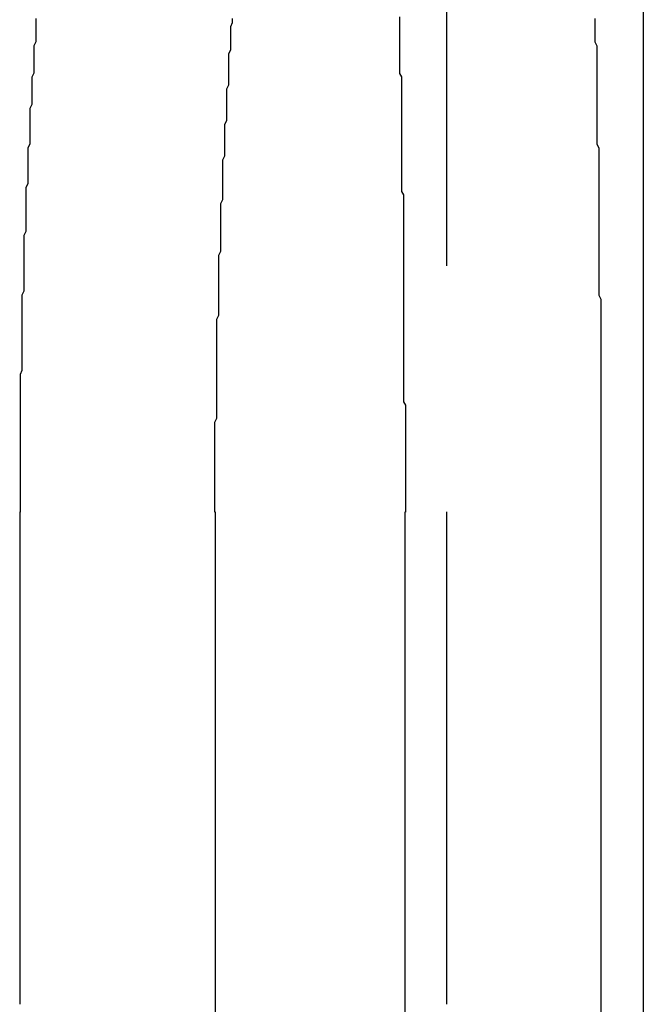
# Model space of a CAD drawing. Extents: x 3099 to 3864, y -193 to 401.
# Drawn here: x 3341 to 3344, y 320 to 325 of the extents above; entities that cross this region are included whole.
import ezdxf

# ---------------------------------------------------------------- set-up
doc = ezdxf.new("R2010")
doc.units = 0
doc.header["$LTSCALE"] = 10
doc.linetypes.add('VERDECKT', pattern=[0.375, 0.25, -0.125])
doc.layers.get('0').update_dxf_attribs({"linetype": 'CONTINUOUS'})

# ---------------------------------------------------------------- blocks, each defined once
blk = doc.blocks.new('A$C736AE479')
at = {"color": 1, "linetype": 'VERDECKT', "extrusion": (0, 1, -2e-16)}
for p, q in [((1545.0659, 111.7045), (1545.0659, 97.7045)), ((1542.8984, 104.2045), (1542.8984, 97.7045))]:
    blk.add_line(p, q, dxfattribs=at)
at = {"color": 3, "linetype": 'CONTINUOUS', "extrusion": (0, 1, -2e-16)}
for p, q in [((1546.0659, 111.7045), (1546.0659, 97.7045)), ((1543.8921, 97.7045), (1543.8921, 104.2045)), ((1544.8563, 97.7045), (1544.8563, 104.2045)), ((1545.85, 104.2045), (1545.85, 97.7045))]:
    blk.add_line(p, q, dxfattribs=at)
at = {"color": 1}
blk.add_polyline3d([(1542.98, 106.71, 0), (1542.98, 106.69, 0), (1542.98, 106.67, 0), (1542.98, 106.651, 0), (1542.98, 106.631, 0), (1542.98, 106.611, 0), (1542.98, 106.591, 0), (1542.97, 106.572, 0), (1542.97, 106.552, 0), (1542.97, 106.532, 0), (1542.97, 106.512, 0), (1542.97, 106.492, 0), (1542.97, 106.473, 0), (1542.97, 106.453, 0), (1542.97, 106.433, 0), (1542.96, 106.413, 0), (1542.96, 106.393, 0), (1542.96, 106.373, 0), (1542.96, 106.353, 0), (1542.96, 106.333, 0), (1542.96, 106.313, 0), (1542.96, 106.293, 0), (1542.96, 106.273, 0), (1542.95, 106.253, 0), (1542.95, 106.233, 0), (1542.95, 106.213, 0), (1542.95, 106.193, 0), (1542.95, 106.173, 0), (1542.95, 106.153, 0), (1542.95, 106.133, 0), (1542.95, 106.113, 0), (1542.95, 106.093, 0), (1542.95, 106.073, 0), (1542.94, 106.053, 0), (1542.94, 106.033, 0), (1542.94, 106.013, 0), (1542.94, 105.992, 0), (1542.94, 105.972, 0), (1542.94, 105.952, 0), (1542.94, 105.932, 0), (1542.94, 105.912, 0), (1542.94, 105.892, 0), (1542.94, 105.872, 0), (1542.93, 105.851, 0), (1542.93, 105.831, 0), (1542.93, 105.811, 0), (1542.93, 105.791, 0), (1542.93, 105.771, 0), (1542.93, 105.751, 0), (1542.93, 105.73, 0), (1542.93, 105.71, 0), (1542.93, 105.69, 0), (1542.93, 105.67, 0), (1542.93, 105.649, 0), (1542.93, 105.629, 0), (1542.92, 105.609, 0), (1542.92, 105.589, 0), (1542.92, 105.569, 0), (1542.92, 105.548, 0), (1542.92, 105.528, 0), (1542.92, 105.508, 0), (1542.92, 105.488, 0), (1542.92, 105.467, 0), (1542.92, 105.447, 0), (1542.92, 105.427, 0), (1542.92, 105.407, 0), (1542.92, 105.386, 0), (1542.92, 105.366, 0), (1542.92, 105.346, 0), (1542.92, 105.326, 0), (1542.91, 105.306, 0), (1542.91, 105.285, 0), (1542.91, 105.265, 0), (1542.91, 105.245, 0), (1542.91, 105.225, 0), (1542.91, 105.204, 0), (1542.91, 105.184, 0), (1542.91, 105.164, 0), (1542.91, 105.144, 0), (1542.91, 105.124, 0), (1542.91, 105.103, 0), (1542.91, 105.083, 0), (1542.91, 105.063, 0), (1542.91, 105.043, 0), (1542.91, 105.023, 0), (1542.91, 105.003, 0), (1542.91, 104.982, 0), (1542.91, 104.962, 0), (1542.91, 104.942, 0), (1542.91, 104.922, 0), (1542.9, 104.902, 0), (1542.9, 104.882, 0), (1542.9, 104.862, 0), (1542.9, 104.841, 0), (1542.9, 104.821, 0), (1542.9, 104.801, 0), (1542.9, 104.781, 0), (1542.9, 104.761, 0), (1542.9, 104.741, 0), (1542.9, 104.721, 0), (1542.9, 104.701, 0), (1542.9, 104.681, 0), (1542.9, 104.661, 0), (1542.9, 104.641, 0), (1542.9, 104.621, 0), (1542.9, 104.601, 0), (1542.9, 104.581, 0), (1542.9, 104.561, 0), (1542.9, 104.541, 0), (1542.9, 104.521, 0), (1542.9, 104.501, 0), (1542.9, 104.481, 0), (1542.9, 104.462, 0), (1542.9, 104.442, 0), (1542.9, 104.422, 0), (1542.9, 104.402, 0), (1542.9, 104.382, 0), (1542.9, 104.362, 0), (1542.9, 104.343, 0), (1542.9, 104.323, 0), (1542.9, 104.303, 0), (1542.9, 104.283, 0), (1542.9, 104.264, 0), (1542.9, 104.244, 0), (1542.9, 104.224, 0), (1542.9, 104.204, 0)], dxfattribs=at)
at = {"color": 3}
for points in [[(1543.89, 104.204, 0), (1543.89, 104.224, 0), (1543.89, 104.244, 0), (1543.89, 104.264, 0), (1543.89, 104.283, 0), (1543.89, 104.303, 0), (1543.89, 104.323, 0), (1543.89, 104.343, 0), (1543.89, 104.362, 0), (1543.89, 104.382, 0), (1543.89, 104.402, 0), (1543.89, 104.422, 0), (1543.89, 104.442, 0), (1543.89, 104.462, 0), (1543.89, 104.481, 0), (1543.89, 104.501, 0), (1543.89, 104.521, 0), (1543.89, 104.541, 0), (1543.89, 104.561, 0), (1543.89, 104.581, 0), (1543.89, 104.601, 0), (1543.89, 104.621, 0), (1543.89, 104.641, 0), (1543.89, 104.661, 0), (1543.9, 104.681, 0), (1543.9, 104.701, 0), (1543.9, 104.721, 0), (1543.9, 104.741, 0), (1543.9, 104.761, 0), (1543.9, 104.781, 0), (1543.9, 104.801, 0), (1543.9, 104.821, 0), (1543.9, 104.841, 0), (1543.9, 104.862, 0), (1543.9, 104.882, 0), (1543.9, 104.902, 0), (1543.9, 104.922, 0), (1543.9, 104.942, 0), (1543.9, 104.962, 0), (1543.9, 104.982, 0), (1543.9, 105.003, 0), (1543.9, 105.023, 0), (1543.9, 105.043, 0), (1543.9, 105.063, 0), (1543.9, 105.083, 0), (1543.9, 105.103, 0), (1543.9, 105.124, 0), (1543.9, 105.144, 0), (1543.9, 105.164, 0), (1543.9, 105.184, 0), (1543.91, 105.204, 0), (1543.91, 105.225, 0), (1543.91, 105.245, 0), (1543.91, 105.265, 0), (1543.91, 105.285, 0), (1543.91, 105.306, 0), (1543.91, 105.326, 0), (1543.91, 105.346, 0), (1543.91, 105.366, 0), (1543.91, 105.386, 0), (1543.91, 105.407, 0), (1543.91, 105.427, 0), (1543.91, 105.447, 0), (1543.91, 105.467, 0), (1543.91, 105.488, 0), (1543.91, 105.508, 0), (1543.92, 105.528, 0), (1543.92, 105.548, 0), (1543.92, 105.569, 0), (1543.92, 105.589, 0), (1543.92, 105.609, 0), (1543.92, 105.629, 0), (1543.92, 105.649, 0), (1543.92, 105.67, 0), (1543.92, 105.69, 0), (1543.92, 105.71, 0), (1543.92, 105.73, 0), (1543.92, 105.751, 0), (1543.92, 105.771, 0), (1543.93, 105.791, 0), (1543.93, 105.811, 0), (1543.93, 105.831, 0), (1543.93, 105.851, 0), (1543.93, 105.872, 0), (1543.93, 105.892, 0), (1543.93, 105.912, 0), (1543.93, 105.932, 0), (1543.93, 105.952, 0), (1543.93, 105.972, 0), (1543.93, 105.992, 0), (1543.94, 106.013, 0), (1543.94, 106.033, 0), (1543.94, 106.053, 0), (1543.94, 106.073, 0), (1543.94, 106.093, 0), (1543.94, 106.113, 0), (1543.94, 106.133, 0), (1543.94, 106.153, 0), (1543.94, 106.173, 0), (1543.95, 106.193, 0), (1543.95, 106.213, 0), (1543.95, 106.233, 0), (1543.95, 106.253, 0), (1543.95, 106.273, 0), (1543.95, 106.293, 0), (1543.95, 106.313, 0), (1543.95, 106.333, 0), (1543.95, 106.353, 0), (1543.96, 106.373, 0), (1543.96, 106.393, 0), (1543.96, 106.413, 0), (1543.96, 106.433, 0), (1543.96, 106.453, 0), (1543.96, 106.473, 0), (1543.96, 106.492, 0), (1543.96, 106.512, 0), (1543.96, 106.532, 0), (1543.97, 106.552, 0), (1543.97, 106.572, 0), (1543.97, 106.591, 0), (1543.97, 106.611, 0), (1543.97, 106.631, 0), (1543.97, 106.651, 0), (1543.97, 106.67, 0), (1543.98, 106.69, 0), (1543.98, 106.71, 0)], [(1545.82, 106.71, 0), (1545.82, 106.69, 0), (1545.82, 106.67, 0), (1545.82, 106.651, 0), (1545.82, 106.631, 0), (1545.82, 106.611, 0), (1545.82, 106.591, 0), (1545.83, 106.572, 0), (1545.83, 106.552, 0), (1545.83, 106.532, 0), (1545.83, 106.512, 0), (1545.83, 106.492, 0), (1545.83, 106.473, 0), (1545.83, 106.453, 0), (1545.83, 106.433, 0), (1545.83, 106.413, 0), (1545.83, 106.393, 0), (1545.83, 106.373, 0), (1545.83, 106.353, 0), (1545.83, 106.333, 0), (1545.83, 106.313, 0), (1545.83, 106.293, 0), (1545.83, 106.273, 0), (1545.83, 106.253, 0), (1545.83, 106.233, 0), (1545.83, 106.213, 0), (1545.83, 106.193, 0), (1545.83, 106.173, 0), (1545.83, 106.153, 0), (1545.83, 106.133, 0), (1545.83, 106.113, 0), (1545.83, 106.093, 0), (1545.83, 106.073, 0), (1545.84, 106.053, 0), (1545.84, 106.033, 0), (1545.84, 106.013, 0), (1545.84, 105.992, 0), (1545.84, 105.972, 0), (1545.84, 105.952, 0), (1545.84, 105.932, 0), (1545.84, 105.912, 0), (1545.84, 105.892, 0), (1545.84, 105.872, 0), (1545.84, 105.851, 0), (1545.84, 105.831, 0), (1545.84, 105.811, 0), (1545.84, 105.791, 0), (1545.84, 105.771, 0), (1545.84, 105.751, 0), (1545.84, 105.73, 0), (1545.84, 105.71, 0), (1545.84, 105.69, 0), (1545.84, 105.67, 0), (1545.84, 105.649, 0), (1545.84, 105.629, 0), (1545.84, 105.609, 0), (1545.84, 105.589, 0), (1545.84, 105.569, 0), (1545.84, 105.548, 0), (1545.84, 105.528, 0), (1545.84, 105.508, 0), (1545.84, 105.488, 0), (1545.84, 105.467, 0), (1545.84, 105.447, 0), (1545.84, 105.427, 0), (1545.84, 105.407, 0), (1545.84, 105.386, 0), (1545.84, 105.366, 0), (1545.84, 105.346, 0), (1545.84, 105.326, 0), (1545.84, 105.306, 0), (1545.85, 105.285, 0), (1545.85, 105.265, 0), (1545.85, 105.245, 0), (1545.85, 105.225, 0), (1545.85, 105.204, 0), (1545.85, 105.184, 0), (1545.85, 105.164, 0), (1545.85, 105.144, 0), (1545.85, 105.124, 0), (1545.85, 105.103, 0), (1545.85, 105.083, 0), (1545.85, 105.063, 0), (1545.85, 105.043, 0), (1545.85, 105.023, 0), (1545.85, 105.003, 0), (1545.85, 104.982, 0), (1545.85, 104.962, 0), (1545.85, 104.942, 0), (1545.85, 104.922, 0), (1545.85, 104.902, 0), (1545.85, 104.882, 0), (1545.85, 104.862, 0), (1545.85, 104.841, 0), (1545.85, 104.821, 0), (1545.85, 104.801, 0), (1545.85, 104.781, 0), (1545.85, 104.761, 0), (1545.85, 104.741, 0), (1545.85, 104.721, 0), (1545.85, 104.701, 0), (1545.85, 104.681, 0), (1545.85, 104.661, 0), (1545.85, 104.641, 0), (1545.85, 104.621, 0), (1545.85, 104.601, 0), (1545.85, 104.581, 0), (1545.85, 104.561, 0), (1545.85, 104.541, 0), (1545.85, 104.521, 0), (1545.85, 104.501, 0), (1545.85, 104.481, 0), (1545.85, 104.462, 0), (1545.85, 104.442, 0), (1545.85, 104.422, 0), (1545.85, 104.402, 0), (1545.85, 104.382, 0), (1545.85, 104.362, 0), (1545.85, 104.343, 0), (1545.85, 104.323, 0), (1545.85, 104.303, 0), (1545.85, 104.283, 0), (1545.85, 104.264, 0), (1545.85, 104.244, 0), (1545.85, 104.224, 0), (1545.85, 104.204, 0)], [(1544.86, 104.204, 0), (1544.86, 104.221, 0), (1544.86, 104.238, 0), (1544.86, 104.255, 0), (1544.86, 104.272, 0), (1544.86, 104.289, 0), (1544.86, 104.305, 0), (1544.86, 104.322, 0), (1544.86, 104.339, 0), (1544.86, 104.356, 0), (1544.86, 104.373, 0), (1544.86, 104.39, 0), (1544.86, 104.407, 0), (1544.86, 104.424, 0), (1544.86, 104.441, 0), (1544.86, 104.457, 0), (1544.86, 104.474, 0), (1544.86, 104.491, 0), (1544.86, 104.508, 0), (1544.86, 104.525, 0), (1544.86, 104.542, 0), (1544.86, 104.559, 0), (1544.86, 104.576, 0), (1544.86, 104.593, 0), (1544.86, 104.61, 0), (1544.86, 104.628, 0), (1544.86, 104.645, 0), (1544.86, 104.662, 0), (1544.86, 104.679, 0), (1544.86, 104.696, 0), (1544.86, 104.713, 0), (1544.86, 104.73, 0), (1544.86, 104.747, 0), (1544.85, 104.764, 0), (1544.85, 104.781, 0), (1544.85, 104.798, 0), (1544.85, 104.816, 0), (1544.85, 104.833, 0), (1544.85, 104.85, 0), (1544.85, 104.867, 0), (1544.85, 104.884, 0), (1544.85, 104.901, 0), (1544.85, 104.919, 0), (1544.85, 104.936, 0), (1544.85, 104.953, 0), (1544.85, 104.97, 0), (1544.85, 104.987, 0), (1544.85, 105.005, 0), (1544.85, 105.022, 0), (1544.85, 105.039, 0), (1544.85, 105.056, 0), (1544.85, 105.073, 0), (1544.85, 105.091, 0), (1544.85, 105.108, 0), (1544.85, 105.125, 0), (1544.85, 105.142, 0), (1544.85, 105.16, 0), (1544.85, 105.177, 0), (1544.85, 105.194, 0), (1544.85, 105.211, 0), (1544.85, 105.229, 0), (1544.85, 105.246, 0), (1544.85, 105.263, 0), (1544.85, 105.28, 0), (1544.85, 105.298, 0), (1544.85, 105.315, 0), (1544.85, 105.332, 0), (1544.85, 105.349, 0), (1544.85, 105.367, 0), (1544.85, 105.384, 0), (1544.85, 105.401, 0), (1544.85, 105.418, 0), (1544.85, 105.436, 0), (1544.85, 105.453, 0), (1544.85, 105.47, 0), (1544.85, 105.487, 0), (1544.85, 105.505, 0), (1544.85, 105.522, 0), (1544.85, 105.539, 0), (1544.85, 105.556, 0), (1544.85, 105.574, 0), (1544.85, 105.591, 0), (1544.85, 105.608, 0), (1544.85, 105.625, 0), (1544.85, 105.643, 0), (1544.85, 105.66, 0), (1544.85, 105.677, 0), (1544.85, 105.694, 0), (1544.85, 105.712, 0), (1544.85, 105.729, 0), (1544.85, 105.746, 0), (1544.85, 105.763, 0), (1544.85, 105.781, 0), (1544.85, 105.798, 0), (1544.85, 105.815, 0), (1544.84, 105.832, 0), (1544.84, 105.849, 0), (1544.84, 105.867, 0), (1544.84, 105.884, 0), (1544.84, 105.901, 0), (1544.84, 105.918, 0), (1544.84, 105.935, 0), (1544.84, 105.953, 0), (1544.84, 105.97, 0), (1544.84, 105.987, 0), (1544.84, 106.004, 0), (1544.84, 106.021, 0), (1544.84, 106.039, 0), (1544.84, 106.056, 0), (1544.84, 106.073, 0), (1544.84, 106.09, 0), (1544.84, 106.107, 0), (1544.84, 106.124, 0), (1544.84, 106.141, 0), (1544.84, 106.158, 0), (1544.84, 106.176, 0), (1544.84, 106.193, 0), (1544.84, 106.21, 0), (1544.84, 106.227, 0), (1544.84, 106.244, 0), (1544.84, 106.261, 0), (1544.84, 106.278, 0), (1544.84, 106.295, 0), (1544.84, 106.312, 0), (1544.84, 106.329, 0), (1544.84, 106.346, 0), (1544.84, 106.363, 0), (1544.84, 106.38, 0), (1544.84, 106.397, 0), (1544.84, 106.414, 0), (1544.83, 106.431, 0), (1544.83, 106.448, 0), (1544.83, 106.465, 0), (1544.83, 106.482, 0), (1544.83, 106.499, 0), (1544.83, 106.516, 0), (1544.83, 106.533, 0), (1544.83, 106.55, 0), (1544.83, 106.566, 0), (1544.83, 106.583, 0), (1544.83, 106.6, 0), (1544.83, 106.617, 0), (1544.83, 106.634, 0), (1544.83, 106.651, 0), (1544.83, 106.668, 0), (1544.83, 106.684, 0), (1544.83, 106.701, 0), (1544.83, 106.718, 0)]]:
    blk.add_polyline3d(points, dxfattribs=at)

msp = doc.modelspace()

# ---------------------------------------------------------------- block references
msp.add_blockref('A$C736AE479', (1798.3732, 218.4509, -83.3955))

doc.saveas('drawing.dxf')
